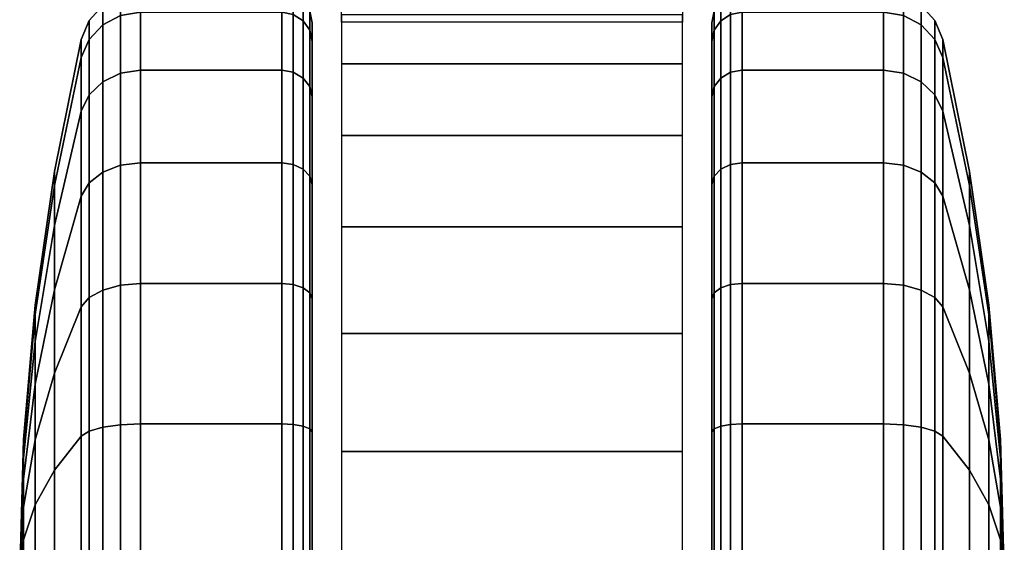
# Model space of a CAD drawing. Units: inches. Extents: x -13 to 13, y -11.6 to 14.5.
# Drawn here: x 10.8 to 12.9, y 4.7 to 5.8 of the extents above; entities that cross this region are included whole.
import ezdxf

# ---------------------------------------------------------------- set-up
doc = ezdxf.new("R2010")
doc.units = ezdxf.units.IN
doc.header["$MEASUREMENT"] = 0
doc.layers.add('Knoll Seating Chair Caster', color=2, linetype='Continuous')

msp = doc.modelspace()

# ---------------------------------------------------------------- linework, layer by layer
at = {"layer": 'Knoll Seating Chair Caster'}
for points in [[(11.0513, 5.8529, 1.195), (11.0148, 5.8328, 1.195), (11.0148, 5.793, 0.8927), (11.0513, 5.8124, 0.8875)], [(11.0513, 5.8124, 1.5025), (11.0148, 5.793, 1.4973), (11.0148, 5.8328, 1.195), (11.0513, 5.8529, 1.195)], [(11.426, 5.8416, 1.195), (11.4057, 5.8551, 1.195), (11.4057, 5.8146, 0.8869), (11.426, 5.8015, 0.8904)], [(11.426, 5.8015, 1.4996), (11.4057, 5.8146, 1.5031), (11.4057, 5.8551, 1.195), (11.426, 5.8416, 1.195)], [(11.4396, 5.8213, 1.195), (11.426, 5.8416, 1.195), (11.426, 5.8015, 0.8904), (11.4396, 5.7819, 0.8957)], [(11.4396, 5.7819, 1.4943), (11.426, 5.8015, 1.4996), (11.426, 5.8416, 1.195), (11.4396, 5.8213, 1.195)], [(11.5043, 5.7984, 0.79), (11.5043, 5.8569, 1.0375), (12.2043, 5.8569, 1.0375), (12.2043, 5.7984, 0.79)], [(12.2691, 5.8213, 1.195), (12.2826, 5.8416, 1.195), (12.2826, 5.8015, 0.8904), (12.2691, 5.7819, 0.8957)], [(12.2691, 5.7819, 1.4943), (12.2826, 5.8015, 1.4996), (12.2826, 5.8416, 1.195), (12.2691, 5.8213, 1.195)], [(12.2826, 5.8416, 1.195), (12.3029, 5.8551, 1.195), (12.3029, 5.8146, 0.8869), (12.2826, 5.8015, 0.8904)], [(12.2826, 5.8015, 1.4996), (12.3029, 5.8146, 1.5031), (12.3029, 5.8551, 1.195), (12.2826, 5.8416, 1.195)], [(12.6573, 5.8529, 1.195), (12.6939, 5.8328, 1.195), (12.6939, 5.793, 0.8927), (12.6573, 5.8124, 0.8875)], [(12.6573, 5.8124, 1.5025), (12.6939, 5.793, 1.4973), (12.6939, 5.8328, 1.195), (12.6573, 5.8529, 1.195)], [(11.0148, 5.8328, 1.195), (10.9869, 5.8018, 1.195), (10.9869, 5.763, 0.9008), (11.0148, 5.793, 0.8927)], [(11.0148, 5.793, 1.4973), (10.9869, 5.763, 1.4892), (10.9869, 5.8018, 1.195), (11.0148, 5.8328, 1.195)], [(11.0925, 5.8192, 0.8857), (11.0513, 5.8124, 0.8875), (11.0513, 5.6938, 0.601), (11.0925, 5.6998, 0.5975)], [(11.0925, 5.6998, 1.7925), (11.0513, 5.6938, 1.789), (11.0513, 5.8124, 1.5025), (11.0925, 5.8192, 1.5043)], [(11.3818, 5.8192, 0.8857), (11.0925, 5.8192, 0.8857), (11.0925, 5.6998, 0.5975), (11.3818, 5.6998, 0.5975)], [(11.3818, 5.6998, 1.7925), (11.0925, 5.6998, 1.7925), (11.0925, 5.8192, 1.5043), (11.3818, 5.8192, 1.5043)], [(11.4057, 5.8146, 0.8869), (11.3818, 5.8192, 0.8857), (11.3818, 5.6998, 0.5975), (11.4057, 5.6957, 0.5999)], [(11.4057, 5.6957, 1.7901), (11.3818, 5.6998, 1.7925), (11.3818, 5.8192, 1.5043), (11.4057, 5.8146, 1.5031)], [(11.4443, 5.7974, 1.195), (11.4396, 5.8213, 1.195), (11.4396, 5.7819, 0.8957), (11.4443, 5.7588, 0.9019)], [(11.4443, 5.7588, 1.4881), (11.4396, 5.7819, 1.4943), (11.4396, 5.8213, 1.195), (11.4443, 5.7974, 1.195)], [(12.2643, 5.7974, 1.195), (12.2691, 5.8213, 1.195), (12.2691, 5.7819, 0.8957), (12.2643, 5.7588, 0.9019)], [(12.2643, 5.7588, 1.4881), (12.2691, 5.7819, 1.4943), (12.2691, 5.8213, 1.195), (12.2643, 5.7974, 1.195)], [(12.3029, 5.8146, 0.8869), (12.3268, 5.8192, 0.8857), (12.3268, 5.6998, 0.5975), (12.3029, 5.6957, 0.5999)], [(12.3029, 5.6957, 1.7901), (12.3268, 5.6998, 1.7925), (12.3268, 5.8192, 1.5043), (12.3029, 5.8146, 1.5031)], [(12.3268, 5.8192, 0.8857), (12.6162, 5.8192, 0.8857), (12.6162, 5.6998, 0.5975), (12.3268, 5.6998, 0.5975)], [(12.3268, 5.6998, 1.7925), (12.6162, 5.6998, 1.7925), (12.6162, 5.8192, 1.5043), (12.3268, 5.8192, 1.5043)], [(12.6162, 5.8192, 0.8857), (12.6573, 5.8124, 0.8875), (12.6573, 5.6938, 0.601), (12.6162, 5.6998, 0.5975)], [(12.6162, 5.6998, 1.7925), (12.6573, 5.6938, 1.789), (12.6573, 5.8124, 1.5025), (12.6162, 5.8192, 1.5043)], [(12.6939, 5.8328, 1.195), (12.7218, 5.8018, 1.195), (12.7218, 5.763, 0.9008), (12.6939, 5.793, 0.8927)], [(12.6939, 5.793, 1.4973), (12.7218, 5.763, 1.4892), (12.7218, 5.8018, 1.195), (12.6939, 5.8328, 1.195)], [(10.9869, 5.8018, 1.195), (10.9707, 5.7633, 1.195), (10.9707, 5.7259, 0.9107), (10.9869, 5.763, 0.9008)], [(10.9869, 5.763, 1.4892), (10.9707, 5.7259, 1.4793), (10.9707, 5.7633, 1.195), (10.9869, 5.8018, 1.195)], [(11.0513, 5.8124, 0.8875), (11.0148, 5.793, 0.8927), (11.0148, 5.6763, 0.611), (11.0513, 5.6938, 0.601)], [(11.0513, 5.6938, 1.789), (11.0148, 5.6763, 1.779), (11.0148, 5.793, 1.4973), (11.0513, 5.8124, 1.5025)], [(11.426, 5.8015, 0.8904), (11.4057, 5.8146, 0.8869), (11.4057, 5.6957, 0.5999), (11.426, 5.6839, 0.6067)], [(11.426, 5.6839, 1.7833), (11.4057, 5.6957, 1.7901), (11.4057, 5.8146, 1.5031), (11.426, 5.8015, 1.4996)], [(11.4396, 5.7819, 0.8957), (11.426, 5.8015, 0.8904), (11.426, 5.6839, 0.6067), (11.4396, 5.6664, 0.6168)], [(11.4396, 5.6664, 1.7732), (11.426, 5.6839, 1.7833), (11.426, 5.8015, 1.4996), (11.4396, 5.7819, 1.4943)], [(11.5043, 5.8134, 1.5415), (11.5043, 5.7133, 1.7754), (12.2043, 5.7133, 1.7754), (12.2043, 5.8134, 1.5415)], [(12.2691, 5.7819, 0.8957), (12.2826, 5.8015, 0.8904), (12.2826, 5.6839, 0.6067), (12.2691, 5.6664, 0.6168)], [(12.2691, 5.6664, 1.7732), (12.2826, 5.6839, 1.7833), (12.2826, 5.8015, 1.4996), (12.2691, 5.7819, 1.4943)], [(12.2826, 5.8015, 0.8904), (12.3029, 5.8146, 0.8869), (12.3029, 5.6957, 0.5999), (12.2826, 5.6839, 0.6067)], [(12.2826, 5.6839, 1.7833), (12.3029, 5.6957, 1.7901), (12.3029, 5.8146, 1.5031), (12.2826, 5.8015, 1.4996)], [(12.6573, 5.8124, 0.8875), (12.6939, 5.793, 0.8927), (12.6939, 5.6763, 0.611), (12.6573, 5.6938, 0.601)], [(12.6573, 5.6938, 1.789), (12.6939, 5.6763, 1.779), (12.6939, 5.793, 1.4973), (12.6573, 5.8124, 1.5025)], [(12.7218, 5.8018, 1.195), (12.7379, 5.7633, 1.195), (12.7379, 5.7259, 0.9107), (12.7218, 5.763, 0.9008)], [(12.7218, 5.763, 1.4892), (12.7379, 5.7259, 1.4793), (12.7379, 5.7633, 1.195), (12.7218, 5.8018, 1.195)], [(11.0148, 5.793, 0.8927), (10.9869, 5.763, 0.9008), (10.9869, 5.6495, 0.6266), (11.0148, 5.6763, 0.611)], [(11.0148, 5.6763, 1.779), (10.9869, 5.6495, 1.7634), (10.9869, 5.763, 1.4892), (11.0148, 5.793, 1.4973)], [(11.4443, 5.7588, 0.9019), (11.4396, 5.7819, 0.8957), (11.4396, 5.6664, 0.6168), (11.4443, 5.6457, 0.6287)], [(11.4443, 5.6457, 1.7613), (11.4396, 5.6664, 1.7732), (11.4396, 5.7819, 1.4943), (11.4443, 5.7588, 1.4881)], [(11.4443, 4.6649, 1.195), (11.4443, 5.7974, 1.195), (11.4443, 5.7588, 0.9019), (11.4443, 4.6649, 1.195)], [(11.4443, 4.6649, 1.195), (11.4443, 5.7588, 1.4881), (11.4443, 5.7974, 1.195), (11.4443, 4.6649, 1.195)], [(12.2643, 4.6649, 1.195), (12.2643, 5.7974, 1.195), (12.2643, 5.7588, 0.9019), (12.2643, 4.6649, 1.195)], [(12.2643, 4.6649, 1.195), (12.2643, 5.7588, 1.4881), (12.2643, 5.7974, 1.195), (12.2643, 4.6649, 1.195)], [(12.2643, 5.7588, 0.9019), (12.2691, 5.7819, 0.8957), (12.2691, 5.6664, 0.6168), (12.2643, 5.6457, 0.6287)], [(12.2643, 5.6457, 1.7613), (12.2691, 5.6664, 1.7732), (12.2691, 5.7819, 1.4943), (12.2643, 5.7588, 1.4881)], [(12.6939, 5.793, 0.8927), (12.7218, 5.763, 0.9008), (12.7218, 5.6495, 0.6266), (12.6939, 5.6763, 0.611)], [(12.6939, 5.6763, 1.779), (12.7218, 5.6495, 1.7634), (12.7218, 5.763, 1.4892), (12.6939, 5.793, 1.4973)], [(10.9707, 5.7633, 1.195), (10.9156, 5.4919, 1.195), (10.9156, 5.4637, 0.981), (10.9707, 5.7259, 0.9107)], [(10.9707, 5.7259, 1.4793), (10.9156, 5.4637, 1.409), (10.9156, 5.4919, 1.195), (10.9707, 5.7633, 1.195)], [(10.9869, 5.763, 0.9008), (10.9707, 5.7259, 0.9107), (10.9707, 5.6161, 0.6458), (10.9869, 5.6495, 0.6266)], [(10.9869, 5.6495, 1.7634), (10.9707, 5.6161, 1.7442), (10.9707, 5.7259, 1.4793), (10.9869, 5.763, 1.4892)], [(11.4443, 4.6649, 1.195), (11.4443, 5.7588, 0.9019), (11.4443, 5.6457, 0.6287), (11.4443, 4.6649, 1.195)], [(11.4443, 4.6649, 1.195), (11.4443, 5.6457, 1.7613), (11.4443, 5.7588, 1.4881), (11.4443, 4.6649, 1.195)], [(12.2643, 4.6649, 1.195), (12.2643, 5.7588, 0.9019), (12.2643, 5.6457, 0.6287), (12.2643, 4.6649, 1.195)], [(12.2643, 4.6649, 1.195), (12.2643, 5.6457, 1.7613), (12.2643, 5.7588, 1.4881), (12.2643, 4.6649, 1.195)], [(12.7218, 5.763, 0.9008), (12.7379, 5.7259, 0.9107), (12.7379, 5.6161, 0.6458), (12.7218, 5.6495, 0.6266)], [(12.7218, 5.6495, 1.7634), (12.7379, 5.6161, 1.7442), (12.7379, 5.7259, 1.4793), (12.7218, 5.763, 1.4892)], [(12.7379, 5.7633, 1.195), (12.7931, 5.4919, 1.195), (12.7931, 5.4637, 0.981), (12.7379, 5.7259, 0.9107)], [(12.7379, 5.7259, 1.4793), (12.7931, 5.4637, 1.409), (12.7931, 5.4919, 1.195), (12.7379, 5.7633, 1.195)], [(10.9707, 5.7259, 0.9107), (10.9156, 5.4637, 0.981), (10.9156, 5.3811, 0.7815), (10.9707, 5.6161, 0.6458)], [(10.9707, 5.6161, 1.7442), (10.9156, 5.3811, 1.6085), (10.9156, 5.4637, 1.409), (10.9707, 5.7259, 1.4793)], [(12.7379, 5.7259, 0.9107), (12.7931, 5.4637, 0.981), (12.7931, 5.3811, 0.7815), (12.7379, 5.6161, 0.6458)], [(12.7379, 5.6161, 1.7442), (12.7931, 5.3811, 1.6085), (12.7931, 5.4637, 1.409), (12.7379, 5.7259, 1.4793)], [(11.0925, 5.6998, 0.5975), (11.0513, 5.6938, 0.601), (11.0513, 5.505, 0.3549), (11.0925, 5.5099, 0.35)], [(11.0925, 5.5099, 2.04), (11.0513, 5.505, 2.0351), (11.0513, 5.6938, 1.789), (11.0925, 5.6998, 1.7925)], [(11.3818, 5.6998, 0.5975), (11.0925, 5.6998, 0.5975), (11.0925, 5.5099, 0.35), (11.3818, 5.5099, 0.35)], [(11.3818, 5.5099, 2.04), (11.0925, 5.5099, 2.04), (11.0925, 5.6998, 1.7925), (11.3818, 5.6998, 1.7925)], [(11.4057, 5.6957, 0.5999), (11.3818, 5.6998, 0.5975), (11.3818, 5.5099, 0.35), (11.4057, 5.5065, 0.3534)], [(11.4057, 5.5065, 2.0366), (11.3818, 5.5099, 2.04), (11.3818, 5.6998, 1.7925), (11.4057, 5.6957, 1.7901)], [(11.5043, 5.7133, 1.7754), (11.5043, 5.5663, 1.9829), (12.2043, 5.5663, 1.9829), (12.2043, 5.7133, 1.7754)], [(12.3029, 5.6957, 0.5999), (12.3268, 5.6998, 0.5975), (12.3268, 5.5099, 0.35), (12.3029, 5.5065, 0.3534)], [(12.3029, 5.5065, 2.0366), (12.3268, 5.5099, 2.04), (12.3268, 5.6998, 1.7925), (12.3029, 5.6957, 1.7901)], [(12.3268, 5.6998, 0.5975), (12.6162, 5.6998, 0.5975), (12.6162, 5.5099, 0.35), (12.3268, 5.5099, 0.35)], [(12.3268, 5.5099, 2.04), (12.6162, 5.5099, 2.04), (12.6162, 5.6998, 1.7925), (12.3268, 5.6998, 1.7925)], [(12.6162, 5.6998, 0.5975), (12.6573, 5.6938, 0.601), (12.6573, 5.505, 0.3549), (12.6162, 5.5099, 0.35)], [(12.6162, 5.5099, 2.04), (12.6573, 5.505, 2.0351), (12.6573, 5.6938, 1.789), (12.6162, 5.6998, 1.7925)], [(11.0148, 5.6763, 0.611), (10.9869, 5.6495, 0.6266), (10.9869, 5.4688, 0.3911), (11.0148, 5.4907, 0.3692)], [(11.0148, 5.4907, 2.0208), (10.9869, 5.4688, 1.9989), (10.9869, 5.6495, 1.7634), (11.0148, 5.6763, 1.779)], [(11.0513, 5.6938, 0.601), (11.0148, 5.6763, 0.611), (11.0148, 5.4907, 0.3692), (11.0513, 5.505, 0.3549)], [(11.0513, 5.505, 2.0351), (11.0148, 5.4907, 2.0208), (11.0148, 5.6763, 1.779), (11.0513, 5.6938, 1.789)], [(11.426, 5.6839, 0.6067), (11.4057, 5.6957, 0.5999), (11.4057, 5.5065, 0.3534), (11.426, 5.4969, 0.363)], [(11.426, 5.4969, 2.027), (11.4057, 5.5065, 2.0366), (11.4057, 5.6957, 1.7901), (11.426, 5.6839, 1.7833)], [(11.4396, 5.6664, 0.6168), (11.426, 5.6839, 0.6067), (11.426, 5.4969, 0.363), (11.4396, 5.4826, 0.3773)], [(11.4396, 5.4826, 2.0127), (11.426, 5.4969, 2.027), (11.426, 5.6839, 1.7833), (11.4396, 5.6664, 1.7732)], [(12.2691, 5.6664, 0.6168), (12.2826, 5.6839, 0.6067), (12.2826, 5.4969, 0.363), (12.2691, 5.4826, 0.3773)], [(12.2691, 5.4826, 2.0127), (12.2826, 5.4969, 2.027), (12.2826, 5.6839, 1.7833), (12.2691, 5.6664, 1.7732)], [(12.2826, 5.6839, 0.6067), (12.3029, 5.6957, 0.5999), (12.3029, 5.5065, 0.3534), (12.2826, 5.4969, 0.363)], [(12.2826, 5.4969, 2.027), (12.3029, 5.5065, 2.0366), (12.3029, 5.6957, 1.7901), (12.2826, 5.6839, 1.7833)], [(12.6573, 5.6938, 0.601), (12.6939, 5.6763, 0.611), (12.6939, 5.4907, 0.3692), (12.6573, 5.505, 0.3549)], [(12.6573, 5.505, 2.0351), (12.6939, 5.4907, 2.0208), (12.6939, 5.6763, 1.779), (12.6573, 5.6938, 1.789)], [(12.6939, 5.6763, 0.611), (12.7218, 5.6495, 0.6266), (12.7218, 5.4688, 0.3911), (12.6939, 5.4907, 0.3692)], [(12.6939, 5.4907, 2.0208), (12.7218, 5.4688, 1.9989), (12.7218, 5.6495, 1.7634), (12.6939, 5.6763, 1.779)], [(11.4443, 5.6457, 0.6287), (11.4396, 5.6664, 0.6168), (11.4396, 5.4826, 0.3773), (11.4443, 5.4657, 0.3942)], [(11.4443, 5.4657, 1.9958), (11.4396, 5.4826, 2.0127), (11.4396, 5.6664, 1.7732), (11.4443, 5.6457, 1.7613)], [(12.2643, 5.6457, 0.6287), (12.2691, 5.6664, 0.6168), (12.2691, 5.4826, 0.3773), (12.2643, 5.4657, 0.3942)], [(12.2643, 5.4657, 1.9958), (12.2691, 5.4826, 2.0127), (12.2691, 5.6664, 1.7732), (12.2643, 5.6457, 1.7613)], [(10.9869, 5.6495, 0.6266), (10.9707, 5.6161, 0.6458), (10.9707, 5.4416, 0.4183), (10.9869, 5.4688, 0.3911)], [(10.9869, 5.4688, 1.9989), (10.9707, 5.4416, 1.9717), (10.9707, 5.6161, 1.7442), (10.9869, 5.6495, 1.7634)], [(11.4443, 4.6649, 1.195), (11.4443, 5.6457, 0.6287), (11.4443, 5.4657, 0.3942), (11.4443, 4.6649, 1.195)], [(11.4443, 4.6649, 1.195), (11.4443, 5.4657, 1.9958), (11.4443, 5.6457, 1.7613), (11.4443, 4.6649, 1.195)], [(12.2643, 4.6649, 1.195), (12.2643, 5.6457, 0.6287), (12.2643, 5.4657, 0.3942), (12.2643, 4.6649, 1.195)], [(12.2643, 4.6649, 1.195), (12.2643, 5.4657, 1.9958), (12.2643, 5.6457, 1.7613), (12.2643, 4.6649, 1.195)], [(12.7218, 5.6495, 0.6266), (12.7379, 5.6161, 0.6458), (12.7379, 5.4416, 0.4183), (12.7218, 5.4688, 0.3911)], [(12.7218, 5.4688, 1.9989), (12.7379, 5.4416, 1.9717), (12.7379, 5.6161, 1.7442), (12.7218, 5.6495, 1.7634)], [(10.9707, 5.6161, 0.6458), (10.9156, 5.3811, 0.7815), (10.9156, 5.2496, 0.6102), (10.9707, 5.4416, 0.4183)], [(10.9707, 5.4416, 1.9717), (10.9156, 5.2496, 1.7798), (10.9156, 5.3811, 1.6085), (10.9707, 5.6161, 1.7442)], [(12.7379, 5.6161, 0.6458), (12.7931, 5.3811, 0.7815), (12.7931, 5.2496, 0.6102), (12.7379, 5.4416, 0.4183)], [(12.7379, 5.4416, 1.9717), (12.7931, 5.2496, 1.7798), (12.7931, 5.3811, 1.6085), (12.7379, 5.6161, 1.7442)], [(11.5043, 5.5663, 1.9829), (11.5043, 5.3788, 2.1549), (12.2043, 5.3788, 2.1549), (12.2043, 5.5663, 1.9829)], [(11.0513, 5.505, 0.3549), (11.0148, 5.4907, 0.3692), (11.0148, 5.2488, 0.1836), (11.0513, 5.2589, 0.1661)], [(11.0513, 5.2589, 2.2239), (11.0148, 5.2488, 2.2064), (11.0148, 5.4907, 2.0208), (11.0513, 5.505, 2.0351)], [(11.0925, 5.5099, 0.35), (11.0513, 5.505, 0.3549), (11.0513, 5.2589, 0.1661), (11.0925, 5.2624, 0.1601)], [(11.0925, 5.2624, 2.2299), (11.0513, 5.2589, 2.2239), (11.0513, 5.505, 2.0351), (11.0925, 5.5099, 2.04)], [(11.3818, 5.5099, 0.35), (11.0925, 5.5099, 0.35), (11.0925, 5.2624, 0.1601), (11.3818, 5.2624, 0.1601)], [(11.3818, 5.2624, 2.2299), (11.0925, 5.2624, 2.2299), (11.0925, 5.5099, 2.04), (11.3818, 5.5099, 2.04)], [(11.4057, 5.5065, 0.3534), (11.3818, 5.5099, 0.35), (11.3818, 5.2624, 0.1601), (11.4057, 5.26, 0.1642)], [(11.4057, 5.26, 2.2258), (11.3818, 5.2624, 2.2299), (11.3818, 5.5099, 2.04), (11.4057, 5.5065, 2.0366)], [(11.426, 5.4969, 0.363), (11.4057, 5.5065, 0.3534), (11.4057, 5.26, 0.1642), (11.426, 5.2532, 0.176)], [(11.426, 5.2532, 2.214), (11.4057, 5.26, 2.2258), (11.4057, 5.5065, 2.0366), (11.426, 5.4969, 2.027)], [(11.4396, 5.4826, 0.3773), (11.426, 5.4969, 0.363), (11.426, 5.2532, 0.176), (11.4396, 5.2431, 0.1935)], [(11.4396, 5.2431, 2.1965), (11.426, 5.2532, 2.214), (11.426, 5.4969, 2.027), (11.4396, 5.4826, 2.0127)], [(12.2691, 5.4826, 0.3773), (12.2826, 5.4969, 0.363), (12.2826, 5.2532, 0.176), (12.2691, 5.2431, 0.1935)], [(12.2691, 5.2431, 2.1965), (12.2826, 5.2532, 2.214), (12.2826, 5.4969, 2.027), (12.2691, 5.4826, 2.0127)], [(12.2826, 5.4969, 0.363), (12.3029, 5.5065, 0.3534), (12.3029, 5.26, 0.1642), (12.2826, 5.2532, 0.176)], [(12.2826, 5.2532, 2.214), (12.3029, 5.26, 2.2258), (12.3029, 5.5065, 2.0366), (12.2826, 5.4969, 2.027)], [(12.3029, 5.5065, 0.3534), (12.3268, 5.5099, 0.35), (12.3268, 5.2624, 0.1601), (12.3029, 5.26, 0.1642)], [(12.3029, 5.26, 2.2258), (12.3268, 5.2624, 2.2299), (12.3268, 5.5099, 2.04), (12.3029, 5.5065, 2.0366)], [(12.3268, 5.5099, 0.35), (12.6162, 5.5099, 0.35), (12.6162, 5.2624, 0.1601), (12.3268, 5.2624, 0.1601)], [(12.3268, 5.2624, 2.2299), (12.6162, 5.2624, 2.2299), (12.6162, 5.5099, 2.04), (12.3268, 5.5099, 2.04)], [(12.6162, 5.5099, 0.35), (12.6573, 5.505, 0.3549), (12.6573, 5.2589, 0.1661), (12.6162, 5.2624, 0.1601)], [(12.6162, 5.2624, 2.2299), (12.6573, 5.2589, 2.2239), (12.6573, 5.505, 2.0351), (12.6162, 5.5099, 2.04)], [(12.6573, 5.505, 0.3549), (12.6939, 5.4907, 0.3692), (12.6939, 5.2488, 0.1836), (12.6573, 5.2589, 0.1661)], [(12.6573, 5.2589, 2.2239), (12.6939, 5.2488, 2.2064), (12.6939, 5.4907, 2.0208), (12.6573, 5.505, 2.0351)], [(10.9156, 5.4919, 1.195), (10.876, 5.2177, 1.195), (10.876, 5.1989, 1.0519), (10.9156, 5.4637, 0.981)], [(10.9156, 5.4637, 1.409), (10.876, 5.1989, 1.3381), (10.876, 5.2177, 1.195), (10.9156, 5.4919, 1.195)], [(11.0148, 5.4907, 0.3692), (10.9869, 5.4688, 0.3911), (10.9869, 5.2333, 0.2104), (11.0148, 5.2488, 0.1836)], [(11.0148, 5.2488, 2.2064), (10.9869, 5.2333, 2.1796), (10.9869, 5.4688, 1.9989), (11.0148, 5.4907, 2.0208)], [(11.4443, 5.4657, 0.3942), (11.4396, 5.4826, 0.3773), (11.4396, 5.2431, 0.1935), (11.4443, 5.2311, 0.2142)], [(11.4443, 5.2311, 2.1758), (11.4396, 5.2431, 2.1965), (11.4396, 5.4826, 2.0127), (11.4443, 5.4657, 1.9958)], [(12.2643, 5.4657, 0.3942), (12.2691, 5.4826, 0.3773), (12.2691, 5.2431, 0.1935), (12.2643, 5.2311, 0.2142)], [(12.2643, 5.2311, 2.1758), (12.2691, 5.2431, 2.1965), (12.2691, 5.4826, 2.0127), (12.2643, 5.4657, 1.9958)], [(12.6939, 5.4907, 0.3692), (12.7218, 5.4688, 0.3911), (12.7218, 5.2333, 0.2104), (12.6939, 5.2488, 0.1836)], [(12.6939, 5.2488, 2.2064), (12.7218, 5.2333, 2.1796), (12.7218, 5.4688, 1.9989), (12.6939, 5.4907, 2.0208)], [(12.7931, 5.4919, 1.195), (12.8326, 5.2177, 1.195), (12.8326, 5.1989, 1.0519), (12.7931, 5.4637, 0.981)], [(12.7931, 5.4637, 1.409), (12.8326, 5.1989, 1.3381), (12.8326, 5.2177, 1.195), (12.7931, 5.4919, 1.195)], [(10.9156, 5.4637, 0.981), (10.876, 5.1989, 1.0519), (10.876, 5.1436, 0.9186), (10.9156, 5.3811, 0.7815)], [(10.9156, 5.3811, 1.6085), (10.876, 5.1436, 1.4714), (10.876, 5.1989, 1.3381), (10.9156, 5.4637, 1.409)], [(10.9869, 5.4688, 0.3911), (10.9707, 5.4416, 0.4183), (10.9707, 5.2141, 0.2438), (10.9869, 5.2333, 0.2104)], [(10.9869, 5.2333, 2.1796), (10.9707, 5.2141, 2.1462), (10.9707, 5.4416, 1.9717), (10.9869, 5.4688, 1.9989)], [(11.4443, 4.6649, 1.195), (11.4443, 5.4657, 0.3942), (11.4443, 5.2311, 0.2142), (11.4443, 4.6649, 1.195)], [(11.4443, 4.6649, 1.195), (11.4443, 5.2311, 2.1758), (11.4443, 5.4657, 1.9958), (11.4443, 4.6649, 1.195)], [(12.2643, 4.6649, 1.195), (12.2643, 5.4657, 0.3942), (12.2643, 5.2311, 0.2142), (12.2643, 4.6649, 1.195)], [(12.2643, 4.6649, 1.195), (12.2643, 5.2311, 2.1758), (12.2643, 5.4657, 1.9958), (12.2643, 4.6649, 1.195)], [(12.7218, 5.4688, 0.3911), (12.7379, 5.4416, 0.4183), (12.7379, 5.2141, 0.2438), (12.7218, 5.2333, 0.2104)], [(12.7218, 5.2333, 2.1796), (12.7379, 5.2141, 2.1462), (12.7379, 5.4416, 1.9717), (12.7218, 5.4688, 1.9989)], [(12.7931, 5.4637, 0.981), (12.8326, 5.1989, 1.0519), (12.8326, 5.1436, 0.9186), (12.7931, 5.3811, 0.7815)], [(12.7931, 5.3811, 1.6085), (12.8326, 5.1436, 1.4714), (12.8326, 5.1989, 1.3381), (12.7931, 5.4637, 1.409)], [(10.9707, 5.4416, 0.4183), (10.9156, 5.2496, 0.6102), (10.9156, 5.0784, 0.4788), (10.9707, 5.2141, 0.2438)], [(10.9707, 5.2141, 2.1462), (10.9156, 5.0784, 1.9112), (10.9156, 5.2496, 1.7798), (10.9707, 5.4416, 1.9717)], [(12.7379, 5.4416, 0.4183), (12.7931, 5.2496, 0.6102), (12.7931, 5.0784, 0.4788), (12.7379, 5.2141, 0.2438)], [(12.7379, 5.2141, 2.1462), (12.7931, 5.0784, 1.9112), (12.7931, 5.2496, 1.7798), (12.7379, 5.4416, 1.9717)], [(10.9156, 5.3811, 0.7815), (10.876, 5.1436, 0.9186), (10.876, 5.0558, 0.8041), (10.9156, 5.2496, 0.6102)], [(10.9156, 5.2496, 1.7798), (10.876, 5.0558, 1.5859), (10.876, 5.1436, 1.4714), (10.9156, 5.3811, 1.6085)], [(11.5043, 5.3788, 2.1549), (11.5043, 5.1594, 2.2835), (12.2043, 5.1594, 2.2835), (12.2043, 5.3788, 2.1549)], [(12.7931, 5.3811, 0.7815), (12.8326, 5.1436, 0.9186), (12.8326, 5.0558, 0.8041), (12.7931, 5.2496, 0.6102)], [(12.7931, 5.2496, 1.7798), (12.8326, 5.0558, 1.5859), (12.8326, 5.1436, 1.4714), (12.7931, 5.3811, 1.6085)], [(11.0513, 5.2589, 0.1661), (11.0148, 5.2488, 0.1836), (11.0148, 4.9672, 0.0669), (11.0513, 4.9724, 0.0474)], [(11.0513, 4.9724, 2.3426), (11.0148, 4.9672, 2.3231), (11.0148, 5.2488, 2.2064), (11.0513, 5.2589, 2.2239)], [(11.0925, 5.2624, 0.1601), (11.0513, 5.2589, 0.1661), (11.0513, 4.9724, 0.0474), (11.0925, 4.9742, 0.0407)], [(11.0925, 4.9742, 2.3493), (11.0513, 4.9724, 2.3426), (11.0513, 5.2589, 2.2239), (11.0925, 5.2624, 2.2299)], [(11.3818, 5.2624, 0.1601), (11.0925, 5.2624, 0.1601), (11.0925, 4.9742, 0.0407), (11.3818, 4.9742, 0.0407)], [(11.3818, 4.9742, 2.3493), (11.0925, 4.9742, 2.3493), (11.0925, 5.2624, 2.2299), (11.3818, 5.2624, 2.2299)], [(11.4057, 5.26, 0.1642), (11.3818, 5.2624, 0.1601), (11.3818, 4.9742, 0.0407), (11.4057, 4.9729, 0.0453)], [(11.4057, 4.9729, 2.3447), (11.3818, 4.9742, 2.3493), (11.3818, 5.2624, 2.2299), (11.4057, 5.26, 2.2258)], [(11.426, 5.2532, 0.176), (11.4057, 5.26, 0.1642), (11.4057, 4.9729, 0.0453), (11.426, 4.9694, 0.0584)], [(11.426, 4.9694, 2.3316), (11.4057, 4.9729, 2.3447), (11.4057, 5.26, 2.2258), (11.426, 5.2532, 2.214)], [(11.4396, 5.2431, 0.1935), (11.426, 5.2532, 0.176), (11.426, 4.9694, 0.0584), (11.4396, 4.9642, 0.078)], [(11.4396, 4.9642, 2.312), (11.426, 4.9694, 2.3316), (11.426, 5.2532, 2.214), (11.4396, 5.2431, 2.1965)], [(12.2691, 5.2431, 0.1935), (12.2826, 5.2532, 0.176), (12.2826, 4.9694, 0.0584), (12.2691, 4.9642, 0.078)], [(12.2691, 4.9642, 2.312), (12.2826, 4.9694, 2.3316), (12.2826, 5.2532, 2.214), (12.2691, 5.2431, 2.1965)], [(12.2826, 5.2532, 0.176), (12.3029, 5.26, 0.1642), (12.3029, 4.9729, 0.0453), (12.2826, 4.9694, 0.0584)], [(12.2826, 4.9694, 2.3316), (12.3029, 4.9729, 2.3447), (12.3029, 5.26, 2.2258), (12.2826, 5.2532, 2.214)], [(12.3029, 5.26, 0.1642), (12.3268, 5.2624, 0.1601), (12.3268, 4.9742, 0.0407), (12.3029, 4.9729, 0.0453)], [(12.3029, 4.9729, 2.3447), (12.3268, 4.9742, 2.3493), (12.3268, 5.2624, 2.2299), (12.3029, 5.26, 2.2258)], [(12.3268, 5.2624, 0.1601), (12.6162, 5.2624, 0.1601), (12.6162, 4.9742, 0.0407), (12.3268, 4.9742, 0.0407)], [(12.3268, 4.9742, 2.3493), (12.6162, 4.9742, 2.3493), (12.6162, 5.2624, 2.2299), (12.3268, 5.2624, 2.2299)], [(12.6162, 5.2624, 0.1601), (12.6573, 5.2589, 0.1661), (12.6573, 4.9724, 0.0474), (12.6162, 4.9742, 0.0407)], [(12.6162, 4.9742, 2.3493), (12.6573, 4.9724, 2.3426), (12.6573, 5.2589, 2.2239), (12.6162, 5.2624, 2.2299)], [(12.6573, 5.2589, 0.1661), (12.6939, 5.2488, 0.1836), (12.6939, 4.9672, 0.0669), (12.6573, 4.9724, 0.0474)], [(12.6573, 4.9724, 2.3426), (12.6939, 4.9672, 2.3231), (12.6939, 5.2488, 2.2064), (12.6573, 5.2589, 2.2239)], [(10.9156, 5.2496, 0.6102), (10.876, 5.0558, 0.8041), (10.876, 4.9413, 0.7162), (10.9156, 5.0784, 0.4788)], [(10.9156, 5.0784, 1.9112), (10.876, 4.9413, 1.6738), (10.876, 5.0558, 1.5859), (10.9156, 5.2496, 1.7798)], [(10.9869, 5.2333, 0.2104), (10.9707, 5.2141, 0.2438), (10.9707, 4.9492, 0.134), (10.9869, 4.9591, 0.0969)], [(10.9869, 4.9591, 2.2931), (10.9707, 4.9492, 2.256), (10.9707, 5.2141, 2.1462), (10.9869, 5.2333, 2.1796)], [(11.0148, 5.2488, 0.1836), (10.9869, 5.2333, 0.2104), (10.9869, 4.9591, 0.0969), (11.0148, 4.9672, 0.0669)], [(11.0148, 4.9672, 2.3231), (10.9869, 4.9591, 2.2931), (10.9869, 5.2333, 2.1796), (11.0148, 5.2488, 2.2064)], [(11.4443, 5.2311, 0.2142), (11.4396, 5.2431, 0.1935), (11.4396, 4.9642, 0.078), (11.4443, 4.958, 0.1011)], [(11.4443, 4.958, 2.2889), (11.4396, 4.9642, 2.312), (11.4396, 5.2431, 2.1965), (11.4443, 5.2311, 2.1758)], [(12.2643, 5.2311, 0.2142), (12.2691, 5.2431, 0.1935), (12.2691, 4.9642, 0.078), (12.2643, 4.958, 0.1011)], [(12.2643, 4.958, 2.2889), (12.2691, 4.9642, 2.312), (12.2691, 5.2431, 2.1965), (12.2643, 5.2311, 2.1758)], [(12.6939, 5.2488, 0.1836), (12.7218, 5.2333, 0.2104), (12.7218, 4.9591, 0.0969), (12.6939, 4.9672, 0.0669)], [(12.6939, 4.9672, 2.3231), (12.7218, 4.9591, 2.2931), (12.7218, 5.2333, 2.1796), (12.6939, 5.2488, 2.2064)], [(12.7218, 5.2333, 0.2104), (12.7379, 5.2141, 0.2438), (12.7379, 4.9492, 0.134), (12.7218, 4.9591, 0.0969)], [(12.7218, 4.9591, 2.2931), (12.7379, 4.9492, 2.256), (12.7379, 5.2141, 2.1462), (12.7218, 5.2333, 2.1796)], [(12.7931, 5.2496, 0.6102), (12.8326, 5.0558, 0.8041), (12.8326, 4.9413, 0.7162), (12.7931, 5.0784, 0.4788)], [(12.7931, 5.0784, 1.9112), (12.8326, 4.9413, 1.6738), (12.8326, 5.0558, 1.5859), (12.7931, 5.2496, 1.7798)], [(10.876, 5.2177, 1.195), (10.8523, 4.9418, 1.195), (10.8523, 4.9323, 1.1233), (10.876, 5.1989, 1.0519)], [(10.876, 5.1989, 1.3381), (10.8523, 4.9323, 1.2667), (10.8523, 4.9418, 1.195), (10.876, 5.2177, 1.195)], [(10.9707, 5.2141, 0.2438), (10.9156, 5.0784, 0.4788), (10.9156, 4.8789, 0.3962), (10.9707, 4.9492, 0.134)], [(10.9707, 4.9492, 2.256), (10.9156, 4.8789, 1.9938), (10.9156, 5.0784, 1.9112), (10.9707, 5.2141, 2.1462)], [(11.4443, 4.6649, 1.195), (11.4443, 5.2311, 0.2142), (11.4443, 4.958, 0.1011), (11.4443, 4.6649, 1.195)], [(11.4443, 4.6649, 1.195), (11.4443, 4.958, 2.2889), (11.4443, 5.2311, 2.1758), (11.4443, 4.6649, 1.195)], [(12.2643, 4.6649, 1.195), (12.2643, 5.2311, 0.2142), (12.2643, 4.958, 0.1011), (12.2643, 4.6649, 1.195)], [(12.2643, 4.6649, 1.195), (12.2643, 4.958, 2.2889), (12.2643, 5.2311, 2.1758), (12.2643, 4.6649, 1.195)], [(12.7379, 5.2141, 0.2438), (12.7931, 5.0784, 0.4788), (12.7931, 4.8789, 0.3962), (12.7379, 4.9492, 0.134)], [(12.7379, 4.9492, 2.256), (12.7931, 4.8789, 1.9938), (12.7931, 5.0784, 1.9112), (12.7379, 5.2141, 2.1462)], [(12.8326, 5.2177, 1.195), (12.8564, 4.9418, 1.195), (12.8564, 4.9323, 1.1233), (12.8326, 5.1989, 1.0519)], [(12.8326, 5.1989, 1.3381), (12.8564, 4.9323, 1.2667), (12.8564, 4.9418, 1.195), (12.8326, 5.2177, 1.195)], [(10.876, 5.1989, 1.0519), (10.8523, 4.9323, 1.1233), (10.8523, 4.9047, 1.0566), (10.876, 5.1436, 0.9186)], [(10.876, 5.1436, 1.4714), (10.8523, 4.9047, 1.3334), (10.8523, 4.9323, 1.2667), (10.876, 5.1989, 1.3381)], [(12.8326, 5.1989, 1.0519), (12.8564, 4.9323, 1.1233), (12.8564, 4.9047, 1.0566), (12.8326, 5.1436, 0.9186)], [(12.8326, 5.1436, 1.4714), (12.8564, 4.9047, 1.3334), (12.8564, 4.9323, 1.2667), (12.8326, 5.1989, 1.3381)], [(11.5043, 5.1594, 2.2835), (11.5043, 4.9178, 2.3631), (12.2043, 4.9178, 2.3631), (12.2043, 5.1594, 2.2835)], [(10.876, 5.1436, 0.9186), (10.8523, 4.9047, 1.0566), (10.8523, 4.8607, 0.9992), (10.876, 5.0558, 0.8041)], [(10.876, 5.0558, 1.5859), (10.8523, 4.8607, 1.3908), (10.8523, 4.9047, 1.3334), (10.876, 5.1436, 1.4714)], [(12.8326, 5.1436, 0.9186), (12.8564, 4.9047, 1.0566), (12.8564, 4.8607, 0.9992), (12.8326, 5.0558, 0.8041)], [(12.8326, 5.0558, 1.5859), (12.8564, 4.8607, 1.3908), (12.8564, 4.9047, 1.3334), (12.8326, 5.1436, 1.4714)], [(10.9156, 5.0784, 0.4788), (10.876, 4.9413, 0.7162), (10.876, 4.808, 0.661), (10.9156, 4.8789, 0.3962)], [(10.9156, 4.8789, 1.9938), (10.876, 4.808, 1.729), (10.876, 4.9413, 1.6738), (10.9156, 5.0784, 1.9112)], [(12.7931, 5.0784, 0.4788), (12.8326, 4.9413, 0.7162), (12.8326, 4.808, 0.661), (12.7931, 4.8789, 0.3962)], [(12.7931, 4.8789, 1.9938), (12.8326, 4.808, 1.729), (12.8326, 4.9413, 1.6738), (12.7931, 5.0784, 1.9112)], [(10.876, 5.0558, 0.8041), (10.8523, 4.8607, 0.9992), (10.8523, 4.8033, 0.9552), (10.876, 4.9413, 0.7162)], [(10.876, 4.9413, 1.6738), (10.8523, 4.8033, 1.4348), (10.8523, 4.8607, 1.3908), (10.876, 5.0558, 1.5859)], [(12.8326, 5.0558, 0.8041), (12.8564, 4.8607, 0.9992), (12.8564, 4.8033, 0.9552), (12.8326, 4.9413, 0.7162)], [(12.8326, 4.9413, 1.6738), (12.8564, 4.8033, 1.4348), (12.8564, 4.8607, 1.3908), (12.8326, 5.0558, 1.5859)], [(11.0513, 4.9724, 0.0474), (11.0148, 4.9672, 0.0669), (11.0148, 4.6649, 0.0271), (11.0513, 4.6649, 0.007)], [(11.0513, 4.6649, 2.383), (11.0148, 4.6649, 2.3629), (11.0148, 4.9672, 2.3231), (11.0513, 4.9724, 2.3426)], [(11.0925, 4.9742, 0.0407), (11.0513, 4.9724, 0.0474), (11.0513, 4.6649, 0.007), (11.0925, 4.6649)], [(11.0925, 4.6649, 2.39), (11.0513, 4.6649, 2.383), (11.0513, 4.9724, 2.3426), (11.0925, 4.9742, 2.3493)], [(11.3818, 4.9742, 0.0407), (11.0925, 4.9742, 0.0407), (11.0925, 4.6649), (11.3818, 4.6649)], [(11.3818, 4.6649, 2.39), (11.0925, 4.6649, 2.39), (11.0925, 4.9742, 2.3493), (11.3818, 4.9742, 2.3493)], [(11.4057, 4.9729, 0.0453), (11.3818, 4.9742, 0.0407), (11.3818, 4.6649), (11.4057, 4.6649, 0.0048)], [(11.4057, 4.6649, 2.3852), (11.3818, 4.6649, 2.39), (11.3818, 4.9742, 2.3493), (11.4057, 4.9729, 2.3447)], [(11.426, 4.9694, 0.0584), (11.4057, 4.9729, 0.0453), (11.4057, 4.6649, 0.0048), (11.426, 4.6649, 0.0183)], [(11.426, 4.6649, 2.3717), (11.4057, 4.6649, 2.3852), (11.4057, 4.9729, 2.3447), (11.426, 4.9694, 2.3316)], [(11.4396, 4.9642, 0.078), (11.426, 4.9694, 0.0584), (11.426, 4.6649, 0.0183), (11.4396, 4.6649, 0.0386)], [(11.4396, 4.6649, 2.3514), (11.426, 4.6649, 2.3717), (11.426, 4.9694, 2.3316), (11.4396, 4.9642, 2.312)], [(12.2691, 4.9642, 0.078), (12.2826, 4.9694, 0.0584), (12.2826, 4.6649, 0.0183), (12.2691, 4.6649, 0.0386)], [(12.2691, 4.6649, 2.3514), (12.2826, 4.6649, 2.3717), (12.2826, 4.9694, 2.3316), (12.2691, 4.9642, 2.312)], [(12.2826, 4.9694, 0.0584), (12.3029, 4.9729, 0.0453), (12.3029, 4.6649, 0.0048), (12.2826, 4.6649, 0.0183)], [(12.2826, 4.6649, 2.3717), (12.3029, 4.6649, 2.3852), (12.3029, 4.9729, 2.3447), (12.2826, 4.9694, 2.3316)], [(12.3029, 4.9729, 0.0453), (12.3268, 4.9742, 0.0407), (12.3268, 4.6649), (12.3029, 4.6649, 0.0048)], [(12.3029, 4.6649, 2.3852), (12.3268, 4.6649, 2.39), (12.3268, 4.9742, 2.3493), (12.3029, 4.9729, 2.3447)], [(12.3268, 4.9742, 0.0407), (12.6162, 4.9742, 0.0407), (12.6162, 4.6649), (12.3268, 4.6649)], [(12.3268, 4.6649, 2.39), (12.6162, 4.6649, 2.39), (12.6162, 4.9742, 2.3493), (12.3268, 4.9742, 2.3493)], [(12.6162, 4.9742, 0.0407), (12.6573, 4.9724, 0.0474), (12.6573, 4.6649, 0.007), (12.6162, 4.6649)], [(12.6162, 4.6649, 2.39), (12.6573, 4.6649, 2.383), (12.6573, 4.9724, 2.3426), (12.6162, 4.9742, 2.3493)], [(12.6573, 4.9724, 0.0474), (12.6939, 4.9672, 0.0669), (12.6939, 4.6649, 0.0271), (12.6573, 4.6649, 0.007)], [(12.6573, 4.6649, 2.383), (12.6939, 4.6649, 2.3629), (12.6939, 4.9672, 2.3231), (12.6573, 4.9724, 2.3426)], [(10.9707, 4.9492, 0.134), (10.9156, 4.8789, 0.3962), (10.9156, 4.6649, 0.368), (10.9707, 4.6649, 0.0966)], [(10.9707, 4.6649, 2.2934), (10.9156, 4.6649, 2.022), (10.9156, 4.8789, 1.9938), (10.9707, 4.9492, 2.256)], [(10.9869, 4.9591, 0.0969), (10.9707, 4.9492, 0.134), (10.9707, 4.6649, 0.0966), (10.9869, 4.6649, 0.0581)], [(10.9869, 4.6649, 2.3319), (10.9707, 4.6649, 2.2934), (10.9707, 4.9492, 2.256), (10.9869, 4.9591, 2.2931)], [(11.0148, 4.9672, 0.0669), (10.9869, 4.9591, 0.0969), (10.9869, 4.6649, 0.0581), (11.0148, 4.6649, 0.0271)], [(11.0148, 4.6649, 2.3629), (10.9869, 4.6649, 2.3319), (10.9869, 4.9591, 2.2931), (11.0148, 4.9672, 2.3231)], [(11.4443, 4.958, 0.1011), (11.4396, 4.9642, 0.078), (11.4396, 4.6649, 0.0386), (11.4443, 4.6649, 0.0625)], [(11.4443, 4.6649, 2.3275), (11.4396, 4.6649, 2.3514), (11.4396, 4.9642, 2.312), (11.4443, 4.958, 2.2889)], [(11.4443, 4.6649, 1.195), (11.4443, 4.958, 0.1011), (11.4443, 4.6649, 0.0625), (11.4443, 4.6649, 1.195)], [(11.4443, 4.6649, 1.195), (11.4443, 4.6649, 2.3275), (11.4443, 4.958, 2.2889), (11.4443, 4.6649, 1.195)], [(12.2643, 4.958, 0.1011), (12.2691, 4.9642, 0.078), (12.2691, 4.6649, 0.0386), (12.2643, 4.6649, 0.0625)], [(12.2643, 4.6649, 2.3275), (12.2691, 4.6649, 2.3514), (12.2691, 4.9642, 2.312), (12.2643, 4.958, 2.2889)], [(12.2643, 4.6649, 1.195), (12.2643, 4.958, 0.1011), (12.2643, 4.6649, 0.0625), (12.2643, 4.6649, 1.195)], [(12.2643, 4.6649, 1.195), (12.2643, 4.6649, 2.3275), (12.2643, 4.958, 2.2889), (12.2643, 4.6649, 1.195)], [(12.6939, 4.9672, 0.0669), (12.7218, 4.9591, 0.0969), (12.7218, 4.6649, 0.0581), (12.6939, 4.6649, 0.0271)], [(12.6939, 4.6649, 2.3629), (12.7218, 4.6649, 2.3319), (12.7218, 4.9591, 2.2931), (12.6939, 4.9672, 2.3231)], [(12.7218, 4.9591, 0.0969), (12.7379, 4.9492, 0.134), (12.7379, 4.6649, 0.0966), (12.7218, 4.6649, 0.0581)], [(12.7218, 4.6649, 2.3319), (12.7379, 4.6649, 2.2934), (12.7379, 4.9492, 2.256), (12.7218, 4.9591, 2.2931)], [(12.7379, 4.9492, 0.134), (12.7931, 4.8789, 0.3962), (12.7931, 4.6649, 0.368), (12.7379, 4.6649, 0.0966)], [(12.7379, 4.6649, 2.2934), (12.7931, 4.6649, 2.022), (12.7931, 4.8789, 1.9938), (12.7379, 4.9492, 2.256)], [(10.8523, 4.9418, 1.195), (10.8443, 4.6649, 1.195), (10.8443, 4.6649, 1.195), (10.8523, 4.9323, 1.1233)], [(10.8523, 4.9323, 1.2667), (10.8443, 4.6649, 1.195), (10.8443, 4.6649, 1.195), (10.8523, 4.9418, 1.195)], [(10.8523, 4.9323, 1.1233), (10.8443, 4.6649, 1.195), (10.8443, 4.6649, 1.195), (10.8523, 4.9047, 1.0566)], [(10.8523, 4.9047, 1.3334), (10.8443, 4.6649, 1.195), (10.8443, 4.6649, 1.195), (10.8523, 4.9323, 1.2667)], [(10.876, 4.9413, 0.7162), (10.8523, 4.8033, 0.9552), (10.8523, 4.7365, 0.9276), (10.876, 4.808, 0.661)], [(10.876, 4.808, 1.729), (10.8523, 4.7365, 1.4624), (10.8523, 4.8033, 1.4348), (10.876, 4.9413, 1.6738)], [(12.8326, 4.9413, 0.7162), (12.8564, 4.8033, 0.9552), (12.8564, 4.7365, 0.9276), (12.8326, 4.808, 0.661)], [(12.8326, 4.808, 1.729), (12.8564, 4.7365, 1.4624), (12.8564, 4.8033, 1.4348), (12.8326, 4.9413, 1.6738)], [(12.8564, 4.9418, 1.195), (12.8643, 4.6649, 1.195), (12.8643, 4.6649, 1.195), (12.8564, 4.9323, 1.1233)], [(12.8564, 4.9323, 1.2667), (12.8643, 4.6649, 1.195), (12.8643, 4.6649, 1.195), (12.8564, 4.9418, 1.195)], [(12.8564, 4.9323, 1.1233), (12.8643, 4.6649, 1.195), (12.8643, 4.6649, 1.195), (12.8564, 4.9047, 1.0566)], [(12.8564, 4.9047, 1.3334), (12.8643, 4.6649, 1.195), (12.8643, 4.6649, 1.195), (12.8564, 4.9323, 1.2667)], [(11.5043, 4.9178, 2.3631), (11.5043, 4.6649, 2.39), (12.2043, 4.6649, 2.39), (12.2043, 4.9178, 2.3631)], [(10.8523, 4.9047, 1.0566), (10.8443, 4.6649, 1.195), (10.8443, 4.6649, 1.195), (10.8523, 4.8607, 0.9992)], [(10.8523, 4.8607, 1.3908), (10.8443, 4.6649, 1.195), (10.8443, 4.6649, 1.195), (10.8523, 4.9047, 1.3334)], [(12.8564, 4.9047, 1.0566), (12.8643, 4.6649, 1.195), (12.8643, 4.6649, 1.195), (12.8564, 4.8607, 0.9992)], [(12.8564, 4.8607, 1.3908), (12.8643, 4.6649, 1.195), (12.8643, 4.6649, 1.195), (12.8564, 4.9047, 1.3334)], [(10.9156, 4.8789, 0.3962), (10.876, 4.808, 0.661), (10.876, 4.6649, 0.6422), (10.9156, 4.6649, 0.368)], [(10.9156, 4.6649, 2.022), (10.876, 4.6649, 1.7478), (10.876, 4.808, 1.729), (10.9156, 4.8789, 1.9938)], [(12.7931, 4.8789, 0.3962), (12.8326, 4.808, 0.661), (12.8326, 4.6649, 0.6422), (12.7931, 4.6649, 0.368)], [(12.7931, 4.6649, 2.022), (12.8326, 4.6649, 1.7478), (12.8326, 4.808, 1.729), (12.7931, 4.8789, 1.9938)], [(10.8523, 4.8607, 0.9992), (10.8443, 4.6649, 1.195), (10.8443, 4.6649, 1.195), (10.8523, 4.8033, 0.9552)], [(10.8523, 4.8033, 1.4348), (10.8443, 4.6649, 1.195), (10.8443, 4.6649, 1.195), (10.8523, 4.8607, 1.3908)], [(12.8564, 4.8607, 0.9992), (12.8643, 4.6649, 1.195), (12.8643, 4.6649, 1.195), (12.8564, 4.8033, 0.9552)], [(12.8564, 4.8033, 1.4348), (12.8643, 4.6649, 1.195), (12.8643, 4.6649, 1.195), (12.8564, 4.8607, 1.3908)], [(10.876, 4.808, 0.661), (10.8523, 4.7365, 0.9276), (10.8523, 4.6649, 0.9181), (10.876, 4.6649, 0.6422)], [(10.876, 4.6649, 1.7478), (10.8523, 4.6649, 1.4719), (10.8523, 4.7365, 1.4624), (10.876, 4.808, 1.729)], [(12.8326, 4.808, 0.661), (12.8564, 4.7365, 0.9276), (12.8564, 4.6649, 0.9181), (12.8326, 4.6649, 0.6422)], [(12.8326, 4.6649, 1.7478), (12.8564, 4.6649, 1.4719), (12.8564, 4.7365, 1.4624), (12.8326, 4.808, 1.729)], [(10.8523, 4.8033, 0.9552), (10.8443, 4.6649, 1.195), (10.8443, 4.6649, 1.195), (10.8523, 4.7365, 0.9276)], [(10.8523, 4.7365, 1.4624), (10.8443, 4.6649, 1.195), (10.8443, 4.6649, 1.195), (10.8523, 4.8033, 1.4348)], [(12.8564, 4.8033, 0.9552), (12.8643, 4.6649, 1.195), (12.8643, 4.6649, 1.195), (12.8564, 4.7365, 0.9276)], [(12.8564, 4.7365, 1.4624), (12.8643, 4.6649, 1.195), (12.8643, 4.6649, 1.195), (12.8564, 4.8033, 1.4348)], [(10.8523, 4.7365, 0.9276), (10.8443, 4.6649, 1.195), (10.8443, 4.6649, 1.195), (10.8523, 4.6649, 0.9181)], [(10.8523, 4.6649, 1.4719), (10.8443, 4.6649, 1.195), (10.8443, 4.6649, 1.195), (10.8523, 4.7365, 1.4624)], [(12.8564, 4.7365, 0.9276), (12.8643, 4.6649, 1.195), (12.8643, 4.6649, 1.195), (12.8564, 4.6649, 0.9181)], [(12.8564, 4.6649, 1.4719), (12.8643, 4.6649, 1.195), (12.8643, 4.6649, 1.195), (12.8564, 4.7365, 1.4624)]]:
    msp.add_3dface(points, dxfattribs=at)

doc.saveas('drawing.dxf')
